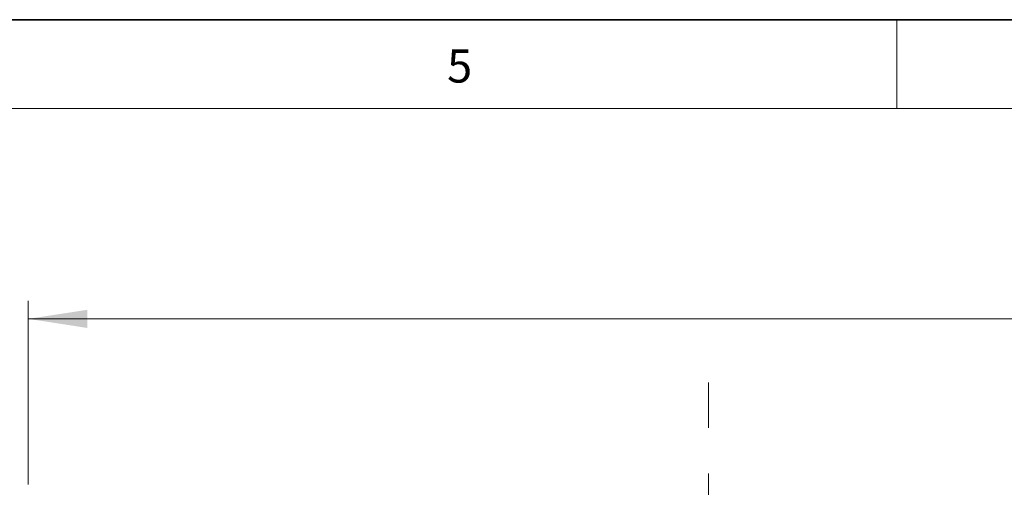
# Model space of a CAD drawing. Units: millimetres. Extents: x 6 to 413, y 7 to 291.
# Drawn here: x 210 to 265, y 265 to 291 of the extents above; entities that cross this region are included whole.
import ezdxf

# ---------------------------------------------------------------- set-up
doc = ezdxf.new("R2010")
doc.units = ezdxf.units.MM
doc.linetypes.add('CENTERX2', pattern=[20.32, 12.7, -2.54, 2.54, -2.54])
doc.styles.add('SLDTEXTSTYLE0', font='ISOCP3', dxfattribs={"width": 0.96})
doc.styles.add('SLDTEXTSTYLE2', font='TXT', dxfattribs={"width": 0.75})
doc.dimstyles.new('SLDDIMSTYLE0', dxfattribs={"dimtxt": 2.714532, "dimasz": 3.302, "dimexe": 0, "dimexo": 0.0625, "dimgap": 0.678633, "dimtad": 1, "dimdec": 1, "dimrnd": 1e-09, "dimzin": 12, "dimdsep": 46, "dimtxsty": 'SLDTEXTSTYLE0', "dimsah": 1, "dimcen": 0.09, "dimadec": 0, "dimazin": 3, "dimtfac": 1, "dimtdec": 1, "dimtofl": 0, "dimtmove": 0, "dimatfit": 3, "dimfxl": 0, "dimfrac": 2, "dimtolj": 1, "dimtzin": 12, "dimarcsym": 0})

# ---------------------------------------------------------------- blocks, each defined once
blk = doc.blocks.new('_D_3')
at = {"color": 7, "linetype": 'Continuous', "lineweight": 0}
for p, q in [((210.773, 265.172), (210.773, 275.41)), ((358.273, 217.41), (358.273, 275.41)), ((210.773, 274.41), (358.273, 274.41)), ((210.773, 165.91), (210.773, 263.648))]:
    blk.add_line(p, q, dxfattribs=at)
at = {"color": 7, "linetype": 'Continuous', "lineweight": 18}
for points in [[(210.773, 274.41), (214.075, 273.902), (214.075, 274.918)], [(358.273, 274.41), (354.971, 274.918), (354.971, 273.902)]]:
    blk.add_solid(points, dxfattribs=at)
at = {"color": 7, "linetype": 'Continuous', "lineweight": 18, "insert": (280.392, 278.162), "char_height": 2.9104, "attachment_point": 1, "style": 'SLDTEXTSTYLE0'}
blk.add_mtext('147,5', dxfattribs=at)

msp = doc.modelspace()

# ---------------------------------------------------------------- linework, layer by layer
at = {"color": 7, "linetype": 'Continuous', "lineweight": 35}
msp.add_line((413.0639869, 291.1062132), (6.273362, 291.1062132), dxfattribs=at)
at = {"color": 7, "linetype": 'Continuous', "lineweight": 18}
for p, q in [((259.2972533, 291.1062132), (259.2972533, 286.1523381)), ((408.144593, 286.1523381), (11.2972533, 286.1523381))]:
    msp.add_line(p, q, dxfattribs=at)
at = {"color": 7, "linetype": 'CENTERX2', "lineweight": 18}
msp.add_line((248.7734374, 151.4859405), (248.7734374, 273.3174117), dxfattribs=at)

# ---------------------------------------------------------------- texts
at = {"color": 7, "linetype": 'Continuous', "lineweight": 0, "insert": (234.1671278, 289.4500653), "char_height": 1.8520833, "attachment_point": 1, "style": 'SLDTEXTSTYLE2'}
msp.add_mtext('5', dxfattribs=at)

# ---------------------------------------------------------------- dimensions: what is measured, and where the dimension line sits
at = {"color": 7, "linetype": 'Continuous', "lineweight": 18}
dim = msp.add_linear_dim(base=(358.2734374, 274.409893), p1=(210.7734374, 164.909893), p2=(358.2734374, 216.409893), dimstyle='SLDDIMSTYLE0', dxfattribs=at)
dim.commit()
dim.dimension.update_dxf_attribs({"geometry": '_D_3', "text_midpoint": (284.5234374, 274.409893), "dimtype": 160})

doc.saveas('drawing.dxf')
